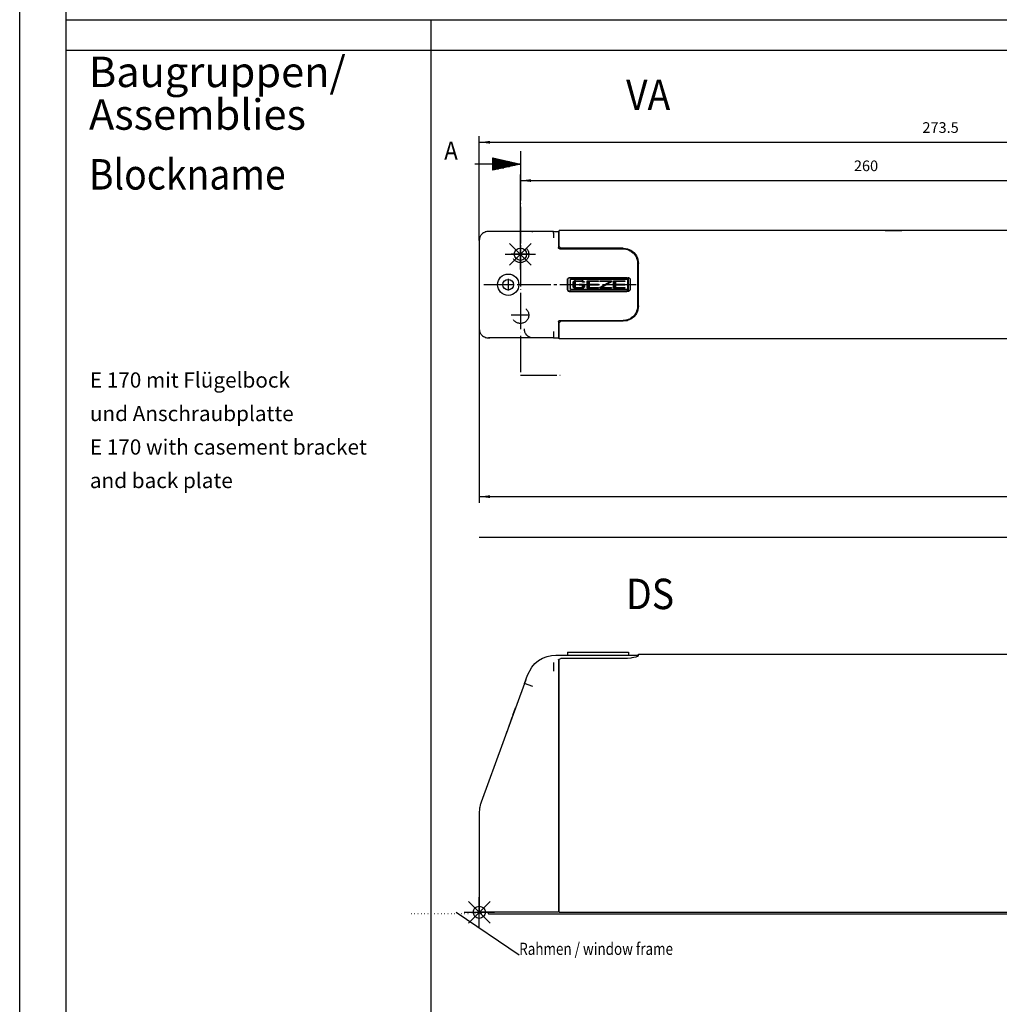
# Model space of a CAD drawing. Units: inches. Extents: x 3346 to 4915, y 4112 to 7060.
# Drawn here: x 3346 to 3668, y 6125 to 6449 of the extents above; entities that cross this region are included whole.
import ezdxf

# ---------------------------------------------------------------- set-up
doc = ezdxf.new("R2010")
doc.units = ezdxf.units.IN
for name, pattern in [('DASH_CENTER', [14, 11, -1, 1, -1]), ('DASHED', [15, 7, -8]), ('DOT_CENTER', [14, 12, -1, 0, -1]), ('DOTTED', [1, 0, -1])]:
    doc.linetypes.add(name, pattern=pattern)
doc.layers.add('1', color=7, linetype='Continuous')
doc.layers.add('70', color=7, linetype='Continuous')
doc.layers.add('BLAU', color=7, linetype='Continuous', true_color=0x0080ff)
doc.styles.add('CONVERTER_11', font='txt.shx', dxfattribs={"width": 0.9})
doc.styles.add('CONVERTER_13', font='txt.shx', dxfattribs={"width": 0.81})
doc.dimstyles.new('ME10_DIM_17', dxfattribs={"dimtxt": 3.5, "dimasz": 3.5, "dimexe": 2, "dimexo": 0, "dimgap": 2, "dimtad": 1, "dimdec": 1, "dimdsep": 46, "dimtxsty": 'CONVERTER_11', "dimsah": 1, "dimcen": 0.09, "dimclrd": 3, "dimclre": 3, "dimclrt": 4, "dimadec": 0, "dimazin": 0, "dimtfac": 1, "dimtdec": 4, "dimtix": 1, "dimtmove": 0, "dimatfit": 3, "dimfxl": 1, "dimtolj": 1, "dimtzin": 0, "dimarcsym": 0})
doc.dimstyles.new('ME10_DIM_19', dxfattribs={"dimtxt": 3.5, "dimasz": 3.5, "dimexe": 2, "dimexo": 0, "dimgap": 2, "dimtad": 1, "dimdsep": 46, "dimtxsty": 'CONVERTER_11', "dimsah": 1, "dimcen": 0.09, "dimclrd": 3, "dimclre": 3, "dimclrt": 4, "dimadec": 0, "dimazin": 0, "dimtfac": 1, "dimtdec": 4, "dimtix": 1, "dimtmove": 0, "dimatfit": 3, "dimfxl": 1, "dimtolj": 1, "dimtzin": 0, "dimarcsym": 0})
doc.dimstyles.new('ME10_DIM_20', dxfattribs={"dimtxt": 3.5, "dimasz": 3.5, "dimexe": 2, "dimexo": 0, "dimgap": 2, "dimtad": 1, "dimdsep": 46, "dimtxsty": 'CONVERTER_11', "dimsah": 1, "dimcen": 0.09, "dimclrd": 3, "dimclre": 3, "dimclrt": 4, "dimadec": 0, "dimazin": 0, "dimtfac": 1, "dimtdec": 4, "dimtix": 1, "dimtmove": 0, "dimatfit": 3, "dimfxl": 1, "dimtolj": 1, "dimtzin": 0, "dimarcsym": 0})
doc.dimstyles.new('ME10_DIM_24', dxfattribs={"dimtxt": 3.5, "dimasz": 3.5, "dimexe": 2, "dimexo": 0, "dimgap": 2, "dimtad": 1, "dimdsep": 46, "dimtxsty": 'CONVERTER_11', "dimsah": 1, "dimcen": 0.09, "dimclrd": 3, "dimclre": 3, "dimclrt": 4, "dimadec": 0, "dimazin": 0, "dimtfac": 1, "dimtdec": 4, "dimtix": 1, "dimtmove": 0, "dimatfit": 3, "dimfxl": 1, "dimtolj": 1, "dimtzin": 0, "dimarcsym": 0})

# ---------------------------------------------------------------- blocks, each defined once
blk = doc.blocks.new('*D97')
at = {"layer": '1', "color": 3, "linetype": 'Continuous'}
for p, q in [((3496.72, 6376.06), (3496.72, 6410.35)), ((3770.22, 6334.22), (3770.22, 6410.35)), ((3496.72, 6408.35), (3770.22, 6408.35))]:
    blk.add_line(p, q, dxfattribs=at)
at = {"layer": '1', "color": 3}
for points in [[(3500.22, 6408.81), (3500.22, 6407.89), (3496.72, 6408.35)], [(3766.72, 6407.89), (3766.72, 6408.81), (3770.22, 6408.35)]]:
    blk.add_solid(points, dxfattribs=at)
at = {"layer": '1', "color": 4, "insert": (3642.26, 6410.35), "char_height": 3.5, "attachment_point": 7, "rotation": 0.0001, "line_spacing_factor": 0.60024, "style": 'CONVERTER_11'}
blk.add_mtext('273.5', dxfattribs=at)
blk = doc.blocks.new('*D99')
at = {"layer": '1', "color": 3, "linetype": 'Continuous'}
for p, q in [((3496.72, 6376.06), (3496.72, 6289.92)), ((4396.72, 6347.06), (4396.72, 6289.92)), ((3496.72, 6291.92), (4396.72, 6291.92))]:
    blk.add_line(p, q, dxfattribs=at)
at = {"layer": '1', "color": 3}
for points in [[(3500.22, 6292.38), (3500.22, 6291.46), (3496.72, 6291.92)], [(4393.22, 6291.46), (4393.22, 6292.38), (4396.72, 6291.92)]]:
    blk.add_solid(points, dxfattribs=at)
at = {"layer": '1', "color": 4, "insert": (3886.08, 6293.92), "char_height": 3.5, "attachment_point": 7, "rotation": 0.0001, "line_spacing_factor": 0.60024, "style": 'CONVERTER_11'}
blk.add_mtext('900', dxfattribs=at)
blk = doc.blocks.new('*D100')
at = {"layer": '1', "color": 3, "linetype": 'Continuous'}
for p, q in [((3510.22, 6374.59), (3510.22, 6397.77)), ((3510.22, 6395.77), (3770.22, 6395.77)), ((3770.22, 6389.22), (3770.22, 6397.77))]:
    blk.add_line(p, q, dxfattribs=at)
at = {"layer": '1', "color": 3}
for points in [[(3513.72, 6396.23), (3513.72, 6395.31), (3510.22, 6395.77)], [(3766.72, 6395.31), (3766.72, 6396.23), (3770.22, 6395.77)]]:
    blk.add_solid(points, dxfattribs=at)
at = {"layer": '1', "color": 4, "insert": (3619.76, 6397.77), "char_height": 3.5, "attachment_point": 7, "rotation": 0.0001, "line_spacing_factor": 0.60024, "style": 'CONVERTER_11'}
blk.add_mtext('260', dxfattribs=at)
blk = doc.blocks.new('*D104')
at = {"layer": '1', "color": 3, "linetype": 'Continuous'}
for p, q in [((3758.77, 6164.66), (3772.22, 6164.66)), ((3770.22, 6154.86), (3770.22, 6164.66)), ((3499.72, 6154.86), (3772.22, 6154.86)), ((3770.22, 6140.36), (3770.22, 6154.86))]:
    blk.add_line(p, q, dxfattribs=at)
at = {"layer": '1', "color": 3}
for points in [[(3770.68, 6161.16), (3769.76, 6161.16), (3770.22, 6164.66)], [(3769.76, 6158.36), (3770.68, 6158.36), (3770.22, 6154.86)]]:
    blk.add_solid(points, dxfattribs=at)
at = {"layer": '1', "color": 4, "insert": (3768.22, 6140.36), "char_height": 3.5, "attachment_point": 7, "rotation": 90, "line_spacing_factor": 0.60024, "style": 'CONVERTER_11'}
blk.add_mtext('0-25', dxfattribs=at)
blk = doc.blocks.new('a0kl', base_point=(4833.56, 4012.48))
at = {"color": 2, "linetype": 'Continuous'}
blk.add_line((3345.79, 4112.32), (3345.79, 7060.06), dxfattribs=at)
blk = doc.blocks.new('rahmen', base_point=(4662.56, 4061.08))
at = {"layer": '1'}
blk.add_blockref('a0kl', (4833.56, 4012.48), dxfattribs=at)
blk = doc.blocks.new('Rahmen_Inneneinteilung', base_point=(3768.55, 3615.42))
at = {"layer": '1', "color": 7, "linetype": 'Continuous'}
for p, q in [((3480.93, 5816.63), (3480.93, 6448.63)), ((3480.93, 5806.63), (3480.93, 6438.63)), ((3489.16, 6155.36), (3509.84, 6141.36))]:
    blk.add_line(p, q, dxfattribs=at)
at = {"layer": '70', "color": 7, "linetype": 'Continuous'}
for p, q in [((3360.93, 7044.66), (3360.93, 5848.63)), ((3360.93, 6448.63), (3480.93, 6448.63)), ((3480.93, 6448.63), (4896.23, 6448.63)), ((3360.93, 6438.63), (3480.93, 6438.63)), ((3480.93, 6438.63), (4074.72, 6438.63)), ((3496.72, 6278.63), (4458.42, 6278.63))]:
    blk.add_line(p, q, dxfattribs=at)
at = {"layer": '1', "color": 7, "style": 'CONVERTER_13', "width": 0.81}
blk.add_text('Rahmen / window frame', height=4, dxfattribs=at).set_placement((3509.84, 6141.36))
at = {"layer": '70', "color": 7, "style": 'CONVERTER_11', "width": 0.9}
for s, p in [('VA', (3544.93, 6418.97)), ('Blockname', (3368.54, 6392.82)), ('DS', (3544.93, 6254.97))]:
    blk.add_text(s, height=10, dxfattribs=at).set_placement(p)
at = {"layer": '70', "color": 7, "attachment_point": 7}
for s, insert, char_height, line_spacing_factor, style in [('Baugruppen/\\PAssemblies', (3368.54, 6409.35), 10, 0.840336, 'CONVERTER_11'), ('E 170 mit Flügelbock\\Pund Anschraubplatte\\PE 170 with casement bracket\\Pand back plate ', (3368.83, 6293.17), 5, 1.320528, 'CONVERTER_13')]:
    blk.add_mtext(s, dxfattribs=dict(at, insert=insert, char_height=char_height, line_spacing_factor=line_spacing_factor, style=style))
blk = doc.blocks.new('Rahme0', base_point=(3345.79, 4112.32))
for name, p in [('rahmen', (4662.56, 4061.08)), ('Rahmen_Inneneinteilung', (3768.55, 3615.42))]:
    blk.add_blockref(name, p)
blk = doc.blocks.new('EINFUEGEPUNKT__17', base_point=(4009.75, 5159.04))
at = {"layer": 'BLAU', "color": 150, "linetype": 'Continuous', "true_color": 0x0080ff}
for p, q in [((3496.72, 6150.36), (3496.72, 6160.36)), ((3500.26, 6151.83), (3493.19, 6158.9)), ((3493.19, 6151.83), (3500.26, 6158.9)), ((3491.72, 6155.36), (3501.72, 6155.36))]:
    blk.add_line(p, q, dxfattribs=at)
blk.add_circle((3496.72, 6155.36), 2, dxfattribs=at)
blk = doc.blocks.new('EINFUEGEPUNKT__20', base_point=(3831.75, 5128.04))
at = {"layer": 'BLAU', "color": 150, "linetype": 'Continuous', "true_color": 0x0080ff}
for p, q in [((3510.22, 6366.56), (3510.22, 6376.56)), ((3513.76, 6368.03), (3506.69, 6375.1)), ((3506.69, 6368.03), (3513.76, 6375.1)), ((3505.22, 6371.56), (3515.22, 6371.56))]:
    blk.add_line(p, q, dxfattribs=at)
blk.add_circle((3510.22, 6371.56), 2, dxfattribs=at)
blk = doc.blocks.new('Ordner__42', base_point=(3695.71, 4596.76))
at = {"layer": '1'}
for name, p in [('EINFUEGEPUNKT__20', (3831.75, 5128.04)), ('EINFUEGEPUNKT__17', (4009.75, 5159.04))]:
    blk.add_blockref(name, p, dxfattribs=at)
blk = doc.blocks.new('Ordner__43', base_point=(7215.94, 3778.77))
at = {"layer": '1'}
blk.add_blockref('Ordner__42', (3695.71, 4596.76), dxfattribs=at)
blk = doc.blocks.new('Scherenantrieb_E_170_VA', base_point=(3780.754, 5710.961))
at = {"layer": '1', "linetype": 'Continuous'}
h = blk.add_hatch(dxfattribs=at)
h.set_pattern_fill('_USER', color=1, scale=0.4, angle=180, pattern_type=0)
h.set_pattern_definition([(180, (0, 0), (-5e-17, -0.4), [])])
h.paths.add_polyline_path([(3501.221, 6399.205), (3501.221, 6403.205), (3510.221, 6401.205)])
h = blk.add_hatch(color=3, dxfattribs=at)
h.paths.add_polyline_path([(3526.138, 6363.747), (3526.057, 6363.711), (3525.98, 6363.668), (3525.906, 6363.618), (3525.837, 6363.561), (3525.772, 6363.498), (3525.741, 6363.464), (3525.721, 6363.409), (3525.721, 6359.843), (3525.781, 6359.775), (3525.846, 6359.713), (3525.916, 6359.657), (3525.99, 6359.608), (3526.068, 6359.566), (3526.149, 6359.531), (3526.233, 6359.504), (3526.319, 6359.485), (3526.406, 6359.474), (3526.481, 6359.471), (3545.559, 6359.471), (3545.646, 6359.475), (3545.733, 6359.487), (3545.818, 6359.507), (3545.902, 6359.535), (3545.983, 6359.571), (3546.06, 6359.614), (3546.134, 6359.664), (3546.203, 6359.721), (3546.268, 6359.784), (3546.319, 6359.843), (3546.319, 6363.44), (3546.259, 6363.508), (3546.194, 6363.57), (3546.124, 6363.625), (3546.05, 6363.675), (3545.972, 6363.717), (3545.891, 6363.751), (3545.807, 6363.778), (3545.721, 6363.797), (3545.634, 6363.808), (3545.559, 6363.811), (3526.481, 6363.811), (3526.394, 6363.807), (3526.307, 6363.795), (3526.221, 6363.775)])
h.paths.add_polyline_path([(3526.809, 6363.35), (3545.231, 6363.35), (3545.245, 6363.349), (3545.26, 6363.347), (3545.274, 6363.344), (3545.287, 6363.339), (3545.301, 6363.334), (3545.313, 6363.326), (3545.326, 6363.318), (3545.337, 6363.309), (3545.348, 6363.299), (3545.357, 6363.287), (3545.366, 6363.275), (3545.374, 6363.262), (3545.381, 6363.248), (3545.386, 6363.234), (3545.39, 6363.22), (3545.394, 6363.205), (3545.395, 6363.189), (3545.396, 6363.174), (3545.396, 6360.108), (3545.396, 6360.093), (3545.394, 6360.077), (3545.391, 6360.062), (3545.386, 6360.048), (3545.381, 6360.034), (3545.374, 6360.02), (3545.366, 6360.007), (3545.357, 6359.995), (3545.348, 6359.984), (3545.337, 6359.973), (3545.326, 6359.964), (3545.314, 6359.956), (3545.301, 6359.949), (3545.287, 6359.943), (3545.274, 6359.938), (3545.26, 6359.935), (3545.245, 6359.933), (3545.231, 6359.932), (3526.809, 6359.932), (3526.795, 6359.933), (3526.78, 6359.935), (3526.766, 6359.938), (3526.753, 6359.943), (3526.739, 6359.949), (3526.726, 6359.956), (3526.714, 6359.964), (3526.703, 6359.973), (3526.692, 6359.984), (3526.683, 6359.995), (3526.674, 6360.007), (3526.666, 6360.02), (3526.659, 6360.034), (3526.654, 6360.048), (3526.65, 6360.063), (3526.646, 6360.077), (3526.645, 6360.093), (3526.644, 6360.108), (3526.644, 6363.174), (3526.644, 6363.189), (3526.646, 6363.205), (3526.649, 6363.22), (3526.654, 6363.234), (3526.659, 6363.248), (3526.666, 6363.262), (3526.674, 6363.275), (3526.682, 6363.287), (3526.692, 6363.299), (3526.703, 6363.309), (3526.714, 6363.318), (3526.726, 6363.327), (3526.739, 6363.334), (3526.753, 6363.339), (3526.766, 6363.344), (3526.78, 6363.347), (3526.795, 6363.349)], flags=16)
for points in [[(3527.919, 6362.755), (3527.835, 6362.71), (3527.755, 6362.656), (3527.681, 6362.596), (3527.611, 6362.529), (3527.556, 6362.467), (3527.556, 6360.761), (3527.62, 6360.689), (3527.691, 6360.623), (3527.766, 6360.564), (3527.846, 6360.511), (3527.93, 6360.467), (3528.018, 6360.43), (3528.108, 6360.401), (3528.2, 6360.381), (3528.294, 6360.369), (3528.375, 6360.366), (3530.418, 6360.366), (3530.512, 6360.371), (3530.605, 6360.383), (3530.697, 6360.405), (3530.787, 6360.435), (3530.9, 6360.479), (3530.984, 6360.525), (3531.064, 6360.578), (3531.112, 6360.632), (3531.182, 6360.699), (3531.237, 6360.761), (3531.237, 6361.695), (3529.574, 6361.695), (3529.574, 6361.395), (3530.596, 6361.395), (3530.596, 6360.666), (3528.197, 6360.666), (3528.197, 6362.562), (3530.596, 6362.562), (3530.596, 6362.388), (3531.237, 6362.388), (3531.237, 6362.467), (3531.172, 6362.539), (3531.102, 6362.605), (3531.022, 6362.657), (3530.862, 6362.761), (3530.775, 6362.798), (3530.685, 6362.827), (3530.592, 6362.847), (3530.499, 6362.859), (3530.418, 6362.862), (3528.375, 6362.862), (3528.281, 6362.857), (3528.188, 6362.844), (3528.095, 6362.823), (3528.006, 6362.793)], [(3535.83, 6362.562), (3532.79, 6362.562), (3532.79, 6361.695), (3535.83, 6361.695), (3535.83, 6361.395), (3532.79, 6361.395), (3532.79, 6360.666), (3535.83, 6360.666), (3535.83, 6360.366), (3532.149, 6360.366), (3532.149, 6362.862), (3535.83, 6362.862)], [(3536.476, 6362.562), (3536.476, 6362.862), (3540.157, 6362.862), (3540.157, 6362.481), (3536.946, 6360.666), (3540.157, 6360.666), (3540.157, 6360.366), (3536.476, 6360.366), (3536.476, 6360.747), (3539.687, 6362.562)], [(3544.484, 6362.562), (3541.444, 6362.562), (3541.444, 6361.695), (3544.484, 6361.695), (3544.484, 6361.395), (3541.444, 6361.395), (3541.444, 6360.666), (3544.484, 6360.666), (3544.484, 6360.366), (3540.803, 6360.366), (3540.803, 6362.862), (3544.484, 6362.862)]]:
    blk.add_hatch(color=3, dxfattribs=at).paths.add_polyline_path(points)
at = {"color": 7, "linetype": 'Continuous'}
for p, q in [((3496.752, 6376.497), (3496.721, 6376.062)), ((3496.771, 6376.608), (3496.752, 6376.497)), ((3496.853, 6376.943), (3496.771, 6376.608)), ((3496.898, 6377.077), (3496.853, 6376.943)), ((3496.931, 6377.166), (3496.898, 6377.077)), ((3497.039, 6377.407), (3496.931, 6377.166)), ((3497.145, 6377.599), (3497.039, 6377.407)), ((3497.21, 6377.703), (3497.145, 6377.599)), ((3497.392, 6377.952), (3497.21, 6377.703)), ((3497.599, 6378.183), (3497.392, 6377.952)), ((3497.83, 6378.39), (3497.599, 6378.183)), ((3498.079, 6378.572), (3497.83, 6378.39)), ((3498.183, 6378.637), (3498.079, 6378.572)), ((3498.375, 6378.743), (3498.183, 6378.637)), ((3498.616, 6378.851), (3498.375, 6378.743)), ((3498.705, 6378.884), (3498.616, 6378.851)), ((3498.839, 6378.929), (3498.705, 6378.884)), ((3499.174, 6379.011), (3498.839, 6378.929)), ((3499.285, 6379.03), (3499.174, 6379.011)), ((3499.72, 6379.061), (3499.285, 6379.03)), ((3500.142, 6379.061), (3499.72, 6379.061)), ((3500.142, 6379.061), (3499.734, 6379.03)), ((3514.352, 6379.061), (3500.142, 6379.061)), ((3513.944, 6379.03), (3514.352, 6379.061)), ((3521.111, 6379.061), (3514.352, 6379.061)), ((3521.121, 6379.034), (3521.111, 6379.061)), ((3521.111, 6379.061), (3522.721, 6379.061)), ((3521.126, 6379.001), (3521.121, 6379.034)), ((3521.128, 6378.986), (3521.126, 6379.001)), ((3521.131, 6378.954), (3521.128, 6378.986)), ((3521.136, 6378.895), (3521.131, 6378.954)), ((3521.142, 6378.806), (3521.136, 6378.895)), ((3521.145, 6378.76), (3521.142, 6378.806)), ((3521.155, 6378.582), (3521.145, 6378.76)), ((3521.169, 6378.252), (3521.155, 6378.582)), ((3521.211, 6376.987), (3521.169, 6378.252)), ((3522.721, 6379.061), (3522.721, 6376.987)), ((3522.983, 6377.861), (3522.721, 6377.861)), ((3522.721, 6377.611), (3522.983, 6377.611)), ((3522.721, 6376.987), (3522.721, 6373.811)), ((4370.483, 6379.361), (3522.983, 6379.361)), ((3522.983, 6377.306), (3522.983, 6379.361)), ((3522.983, 6374.061), (3522.983, 6377.306)), ((3496.721, 6376.062), (3496.721, 6347.06)), ((3522.723, 6373.77), (3522.721, 6373.811)), ((3522.742, 6373.669), (3522.723, 6373.77)), ((3522.763, 6373.611), (3522.742, 6373.669)), ((3522.803, 6373.537), (3522.763, 6373.611)), ((3522.853, 6373.473), (3522.803, 6373.537)), ((3522.864, 6373.461), (3522.853, 6373.473)), ((3522.94, 6373.398), (3522.864, 6373.461)), ((3522.983, 6373.371), (3522.94, 6373.398)), ((3523.483, 6373.561), (3522.983, 6374.061)), ((3523.073, 6373.333), (3522.983, 6373.371)), ((3523.139, 6373.318), (3523.073, 6373.333)), ((3523.221, 6373.311), (3523.139, 6373.318)), ((3523.221, 6373.311), (3543.971, 6373.311)), ((3543.983, 6373.561), (3523.483, 6373.561)), ((3524.721, 6373.561), (3524.721, 6373.311)), ((3528.721, 6373.561), (3528.721, 6373.311)), ((3532.906, 6373.311), (3532.999, 6373.387)), ((3532.999, 6373.387), (3533.324, 6373.561)), ((3537.117, 6373.561), (3537.443, 6373.387)), ((3537.443, 6373.387), (3537.536, 6373.311)), ((3543.021, 6373.311), (3543.021, 6373.561)), ((3543.971, 6373.311), (3544.844, 6373.23)), ((3543.983, 6373.561), (3545.278, 6373.391)), ((3544.877, 6373.443), (3544.752, 6373.239)), ((3544.844, 6373.23), (3545.362, 6373.103)), ((3544.978, 6373.43), (3544.978, 6373.42)), ((3544.978, 6373.42), (3544.978, 6373.288)), ((3544.978, 6373.288), (3544.978, 6373.197)), ((3545.278, 6373.391), (3545.445, 6373.343)), ((3545.362, 6373.103), (3545.686, 6372.991)), ((3545.445, 6373.343), (3546.484, 6372.891)), ((3545.686, 6372.991), (3546.253, 6372.727)), ((3546.253, 6372.727), (3546.471, 6372.6)), ((3546.471, 6372.6), (3546.626, 6372.5)), ((3546.484, 6372.891), (3546.776, 6372.708)), ((3546.521, 6372.868), (3546.521, 6372.658)), ((3546.521, 6372.658), (3546.521, 6372.568)), ((3546.626, 6372.5), (3547.172, 6372.071)), ((3546.776, 6372.708), (3547.519, 6372.097)), ((3547.021, 6372.507), (3547.021, 6372.294)), ((3547.021, 6372.189), (3547.021, 6372.507)), ((3547.021, 6372.294), (3547.021, 6372.189)), ((3547.172, 6372.071), (3547.343, 6371.907)), ((3547.343, 6371.907), (3547.761, 6371.424)), ((3547.519, 6372.097), (3547.53, 6372.086)), ((3547.53, 6372.086), (3548.149, 6371.327)), ((3547.958, 6371.561), (3547.642, 6371.561)), ((3547.761, 6371.424), (3547.93, 6371.185)), ((3547.93, 6371.185), (3548.224, 6370.677)), ((3548.149, 6371.327), (3548.313, 6371.062)), ((3548.224, 6370.677), (3548.519, 6369.93)), ((3548.313, 6371.062), (3548.687, 6370.257)), ((3548.519, 6369.93), (3548.539, 6369.861)), ((3548.539, 6369.861), (3548.701, 6369)), ((3548.687, 6370.257), (3548.77, 6370.005)), ((3548.77, 6370.005), (3548.813, 6369.855)), ((3548.813, 6369.855), (3548.983, 6368.561)), ((3548.596, 6369.561), (3548.852, 6369.561)), ((3548.701, 6369), (3548.721, 6368.561)), ((3548.721, 6368.561), (3548.721, 6354.561)), ((3548.983, 6354.561), (3548.983, 6368.561)), ((3525.721, 6363.409), (3525.741, 6363.464)), ((3525.721, 6359.843), (3525.721, 6363.409)), ((3525.721, 6363.311), (3525.721, 6359.811)), ((3525.772, 6363.498), (3525.741, 6363.464)), ((3525.837, 6363.561), (3525.772, 6363.498)), ((3525.906, 6363.618), (3525.837, 6363.561)), ((3525.98, 6363.668), (3525.906, 6363.618)), ((3526.057, 6363.711), (3525.98, 6363.668)), ((3526.138, 6363.747), (3526.057, 6363.711)), ((3526.221, 6363.775), (3526.138, 6363.747)), ((3545.221, 6363.811), (3526.221, 6363.811)), ((3526.307, 6363.795), (3526.221, 6363.775)), ((3526.394, 6363.807), (3526.307, 6363.795)), ((3526.481, 6363.811), (3526.394, 6363.807)), ((3526.481, 6363.811), (3545.559, 6363.811)), ((3526.659, 6363.248), (3526.654, 6363.234)), ((3526.666, 6363.262), (3526.659, 6363.248)), ((3526.674, 6363.275), (3526.666, 6363.262)), ((3526.682, 6363.287), (3526.674, 6363.275)), ((3526.692, 6363.299), (3526.682, 6363.287)), ((3526.703, 6363.309), (3526.692, 6363.299)), ((3526.714, 6363.318), (3526.703, 6363.309)), ((3526.726, 6363.327), (3526.714, 6363.318)), ((3526.739, 6363.334), (3526.726, 6363.327)), ((3526.753, 6363.339), (3526.739, 6363.334)), ((3526.766, 6363.344), (3526.753, 6363.339)), ((3526.78, 6363.347), (3526.766, 6363.344)), ((3526.795, 6363.349), (3526.78, 6363.347)), ((3526.809, 6363.35), (3526.795, 6363.349)), ((3526.809, 6363.35), (3545.231, 6363.35)), ((3545.245, 6363.349), (3545.231, 6363.35)), ((3545.26, 6363.347), (3545.245, 6363.349)), ((3545.274, 6363.344), (3545.26, 6363.347)), ((3545.287, 6363.339), (3545.274, 6363.344)), ((3545.301, 6363.334), (3545.287, 6363.339)), ((3545.313, 6363.326), (3545.301, 6363.334)), ((3545.326, 6363.318), (3545.313, 6363.326)), ((3545.337, 6363.309), (3545.326, 6363.318)), ((3545.348, 6363.299), (3545.337, 6363.309)), ((3545.357, 6363.287), (3545.348, 6363.299)), ((3545.366, 6363.275), (3545.357, 6363.287)), ((3545.374, 6363.262), (3545.366, 6363.275)), ((3545.381, 6363.248), (3545.374, 6363.262)), ((3545.386, 6363.234), (3545.381, 6363.248)), ((3545.634, 6363.808), (3545.559, 6363.811)), ((3545.721, 6363.797), (3545.634, 6363.808)), ((3545.807, 6363.778), (3545.721, 6363.797)), ((3545.721, 6359.811), (3545.721, 6363.311)), ((3545.891, 6363.751), (3545.807, 6363.778)), ((3545.972, 6363.717), (3545.891, 6363.751)), ((3546.05, 6363.675), (3545.972, 6363.717)), ((3546.124, 6363.625), (3546.05, 6363.675)), ((3546.194, 6363.57), (3546.124, 6363.625)), ((3546.259, 6363.508), (3546.194, 6363.57)), ((3546.319, 6363.44), (3546.259, 6363.508)), ((3546.319, 6363.44), (3546.319, 6359.843)), ((3526.646, 6363.205), (3526.644, 6363.189)), ((3526.644, 6363.189), (3526.644, 6363.174)), ((3526.644, 6360.108), (3526.644, 6363.174)), ((3526.644, 6360.108), (3526.645, 6360.093)), ((3526.645, 6360.093), (3526.646, 6360.077)), ((3526.649, 6363.22), (3526.646, 6363.205)), ((3526.646, 6360.077), (3526.65, 6360.063)), ((3526.654, 6363.234), (3526.649, 6363.22)), ((3526.65, 6360.063), (3526.654, 6360.048)), ((3526.654, 6360.048), (3526.659, 6360.034)), ((3526.659, 6360.034), (3526.666, 6360.02)), ((3526.666, 6360.02), (3526.674, 6360.007)), ((3527.611, 6362.529), (3527.556, 6362.467)), ((3527.556, 6360.761), (3527.556, 6362.467)), ((3527.556, 6360.761), (3527.62, 6360.689)), ((3527.681, 6362.596), (3527.611, 6362.529)), ((3527.62, 6360.689), (3527.691, 6360.623)), ((3527.755, 6362.656), (3527.681, 6362.596)), ((3527.691, 6360.623), (3527.766, 6360.564)), ((3527.835, 6362.71), (3527.755, 6362.656)), ((3527.766, 6360.564), (3527.846, 6360.511)), ((3527.919, 6362.755), (3527.835, 6362.71)), ((3527.846, 6360.511), (3527.93, 6360.467)), ((3528.006, 6362.793), (3527.919, 6362.755)), ((3527.93, 6360.467), (3528.018, 6360.43)), ((3528.095, 6362.823), (3528.006, 6362.793)), ((3528.018, 6360.43), (3528.108, 6360.401)), ((3528.188, 6362.844), (3528.095, 6362.823)), ((3528.108, 6360.401), (3528.2, 6360.381)), ((3528.281, 6362.857), (3528.188, 6362.844)), ((3530.596, 6362.562), (3528.197, 6362.562)), ((3528.197, 6362.562), (3528.197, 6360.666)), ((3528.197, 6360.666), (3530.596, 6360.666)), ((3528.2, 6360.381), (3528.294, 6360.369)), ((3528.375, 6362.862), (3528.281, 6362.857)), ((3528.294, 6360.369), (3528.375, 6360.366)), ((3528.375, 6362.862), (3530.418, 6362.862)), ((3530.418, 6360.366), (3528.375, 6360.366)), ((3529.574, 6361.395), (3529.574, 6361.695)), ((3529.574, 6361.695), (3531.237, 6361.695)), ((3530.596, 6361.395), (3529.574, 6361.395)), ((3530.499, 6362.859), (3530.418, 6362.862)), ((3530.418, 6360.366), (3530.512, 6360.371)), ((3530.592, 6362.847), (3530.499, 6362.859)), ((3530.512, 6360.371), (3530.605, 6360.383)), ((3530.685, 6362.827), (3530.592, 6362.847)), ((3530.596, 6362.388), (3530.596, 6362.562)), ((3531.237, 6362.388), (3530.596, 6362.388)), ((3530.596, 6360.666), (3530.596, 6361.395)), ((3530.605, 6360.383), (3530.697, 6360.405)), ((3530.775, 6362.798), (3530.685, 6362.827)), ((3530.697, 6360.405), (3530.787, 6360.435)), ((3530.862, 6362.761), (3530.775, 6362.798)), ((3530.787, 6360.435), (3530.9, 6360.479)), ((3531.022, 6362.657), (3530.862, 6362.761)), ((3530.9, 6360.479), (3530.984, 6360.525)), ((3530.984, 6360.525), (3531.064, 6360.578)), ((3531.102, 6362.605), (3531.022, 6362.657)), ((3531.064, 6360.578), (3531.112, 6360.632)), ((3531.172, 6362.539), (3531.102, 6362.605)), ((3531.112, 6360.632), (3531.182, 6360.699)), ((3531.237, 6362.467), (3531.172, 6362.539)), ((3531.182, 6360.699), (3531.237, 6360.761)), ((3531.237, 6362.467), (3531.237, 6362.388)), ((3531.237, 6361.695), (3531.237, 6360.761)), ((3532.149, 6362.862), (3535.83, 6362.862)), ((3532.149, 6360.366), (3532.149, 6362.862)), ((3535.83, 6360.366), (3532.149, 6360.366)), ((3535.83, 6362.562), (3532.79, 6362.562)), ((3532.79, 6362.562), (3532.79, 6361.695)), ((3532.79, 6361.695), (3535.83, 6361.695)), ((3535.83, 6361.395), (3532.79, 6361.395)), ((3532.79, 6361.395), (3532.79, 6360.666)), ((3532.79, 6360.666), (3535.83, 6360.666)), ((3535.83, 6362.862), (3535.83, 6362.562)), ((3535.83, 6361.695), (3535.83, 6361.395)), ((3535.83, 6360.666), (3535.83, 6360.366)), ((3536.476, 6362.862), (3540.157, 6362.862)), ((3536.476, 6362.562), (3536.476, 6362.862)), ((3536.476, 6360.747), (3539.687, 6362.562)), ((3539.687, 6362.562), (3536.476, 6362.562)), ((3536.476, 6360.366), (3536.476, 6360.747)), ((3540.157, 6360.366), (3536.476, 6360.366)), ((3540.157, 6362.481), (3536.946, 6360.666)), ((3536.946, 6360.666), (3540.157, 6360.666)), ((3540.157, 6362.862), (3540.157, 6362.481)), ((3540.157, 6360.666), (3540.157, 6360.366)), ((3540.803, 6362.862), (3544.484, 6362.862)), ((3540.803, 6360.366), (3540.803, 6362.862)), ((3544.484, 6360.366), (3540.803, 6360.366)), ((3544.484, 6362.562), (3541.444, 6362.562)), ((3541.444, 6362.562), (3541.444, 6361.695)), ((3541.444, 6361.695), (3544.484, 6361.695)), ((3544.484, 6361.395), (3541.444, 6361.395)), ((3541.444, 6361.395), (3541.444, 6360.666)), ((3541.444, 6360.666), (3544.484, 6360.666)), ((3544.484, 6362.862), (3544.484, 6362.562)), ((3544.484, 6361.695), (3544.484, 6361.395)), ((3544.484, 6360.666), (3544.484, 6360.366)), ((3545.366, 6360.007), (3545.374, 6360.02)), ((3545.374, 6360.02), (3545.381, 6360.034)), ((3545.381, 6360.034), (3545.386, 6360.048)), ((3545.39, 6363.22), (3545.386, 6363.234)), ((3545.386, 6360.048), (3545.391, 6360.062)), ((3545.394, 6363.205), (3545.39, 6363.22)), ((3545.391, 6360.062), (3545.394, 6360.077)), ((3545.395, 6363.189), (3545.394, 6363.205)), ((3545.394, 6360.077), (3545.396, 6360.093)), ((3545.396, 6363.174), (3545.395, 6363.189)), ((3545.396, 6363.174), (3545.396, 6360.108)), ((3545.396, 6360.093), (3545.396, 6360.108)), ((3525.721, 6359.843), (3525.781, 6359.775)), ((3525.781, 6359.775), (3525.846, 6359.713)), ((3525.846, 6359.713), (3525.916, 6359.657)), ((3525.916, 6359.657), (3525.99, 6359.608)), ((3525.99, 6359.608), (3526.068, 6359.566)), ((3526.068, 6359.566), (3526.149, 6359.531)), ((3526.149, 6359.531), (3526.233, 6359.504)), ((3526.221, 6359.311), (3545.221, 6359.311)), ((3526.233, 6359.504), (3526.319, 6359.485)), ((3526.319, 6359.485), (3526.406, 6359.474)), ((3526.406, 6359.474), (3526.481, 6359.471)), ((3545.559, 6359.471), (3526.481, 6359.471)), ((3526.674, 6360.007), (3526.683, 6359.995)), ((3526.683, 6359.995), (3526.692, 6359.984)), ((3526.692, 6359.984), (3526.703, 6359.973)), ((3526.703, 6359.973), (3526.714, 6359.964)), ((3526.714, 6359.964), (3526.726, 6359.956)), ((3526.726, 6359.956), (3526.739, 6359.949)), ((3526.739, 6359.949), (3526.753, 6359.943)), ((3526.753, 6359.943), (3526.766, 6359.938)), ((3526.766, 6359.938), (3526.78, 6359.935)), ((3526.78, 6359.935), (3526.795, 6359.933)), ((3526.795, 6359.933), (3526.809, 6359.932)), ((3545.231, 6359.932), (3526.809, 6359.932)), ((3545.231, 6359.932), (3545.245, 6359.933)), ((3545.245, 6359.933), (3545.26, 6359.935)), ((3545.26, 6359.935), (3545.274, 6359.938)), ((3545.274, 6359.938), (3545.287, 6359.943)), ((3545.287, 6359.943), (3545.301, 6359.949)), ((3545.301, 6359.949), (3545.314, 6359.956)), ((3545.314, 6359.956), (3545.326, 6359.964)), ((3545.326, 6359.964), (3545.337, 6359.973)), ((3545.337, 6359.973), (3545.348, 6359.984)), ((3545.348, 6359.984), (3545.357, 6359.995)), ((3545.357, 6359.995), (3545.366, 6360.007)), ((3545.559, 6359.471), (3545.646, 6359.475)), ((3545.646, 6359.475), (3545.733, 6359.487)), ((3545.733, 6359.487), (3545.818, 6359.507)), ((3545.818, 6359.507), (3545.902, 6359.535)), ((3545.902, 6359.535), (3545.983, 6359.571)), ((3545.983, 6359.571), (3546.06, 6359.614)), ((3546.06, 6359.614), (3546.134, 6359.664)), ((3546.134, 6359.664), (3546.203, 6359.721)), ((3546.203, 6359.721), (3546.268, 6359.784)), ((3546.268, 6359.784), (3546.319, 6359.843)), ((3548.701, 6354.123), (3548.539, 6353.261)), ((3548.721, 6354.561), (3548.701, 6354.123)), ((3548.983, 6354.561), (3548.721, 6354.561)), ((3548.983, 6354.561), (3548.813, 6353.267)), ((3546.254, 6350.396), (3545.688, 6350.133)), ((3546.471, 6350.523), (3546.254, 6350.396)), ((3546.624, 6350.621), (3546.471, 6350.523)), ((3546.776, 6350.414), (3546.483, 6350.231)), ((3547.171, 6351.051), (3546.624, 6350.621)), ((3547.519, 6351.026), (3546.776, 6350.414)), ((3547.021, 6350.615), (3547.021, 6350.933)), ((3547.343, 6351.216), (3547.171, 6351.051)), ((3547.761, 6351.698), (3547.343, 6351.216)), ((3547.533, 6351.04), (3547.519, 6351.026)), ((3548.149, 6351.796), (3547.533, 6351.04)), ((3547.928, 6351.934), (3547.761, 6351.698)), ((3548.224, 6352.446), (3547.928, 6351.934)), ((3548.314, 6352.062), (3548.149, 6351.796)), ((3548.519, 6353.191), (3548.224, 6352.446)), ((3548.269, 6352.561), (3548.546, 6352.561)), ((3548.688, 6352.868), (3548.314, 6352.062)), ((3548.539, 6353.261), (3548.519, 6353.191)), ((3548.771, 6353.119), (3548.688, 6352.868)), ((3548.813, 6353.267), (3548.771, 6353.119)), ((3522.721, 6349.311), (3522.723, 6349.352)), ((3522.721, 6349.311), (3522.721, 6346.136)), ((3522.723, 6349.352), (3522.742, 6349.454)), ((3522.742, 6349.454), (3522.763, 6349.512)), ((3522.763, 6349.512), (3522.803, 6349.586)), ((3522.803, 6349.586), (3522.853, 6349.65)), ((3522.853, 6349.65), (3522.864, 6349.662)), ((3522.864, 6349.662), (3522.94, 6349.725)), ((3522.94, 6349.725), (3522.983, 6349.751)), ((3522.983, 6349.751), (3523.074, 6349.789)), ((3522.983, 6349.061), (3523.483, 6349.561)), ((3522.983, 6345.816), (3522.983, 6349.061)), ((3523.074, 6349.789), (3523.139, 6349.804)), ((3523.139, 6349.804), (3523.221, 6349.811)), ((3523.221, 6349.811), (3543.971, 6349.811)), ((3543.983, 6349.561), (3523.483, 6349.561)), ((3524.721, 6349.811), (3524.721, 6349.561)), ((3528.721, 6349.811), (3528.721, 6349.561)), ((3539.721, 6349.626), (3539.738, 6349.743)), ((3539.721, 6349.611), (3539.721, 6349.626)), ((3539.721, 6349.611), (3539.721, 6349.561)), ((3539.738, 6349.743), (3539.757, 6349.799)), ((3539.757, 6349.799), (3539.763, 6349.811)), ((3544.842, 6349.892), (3543.971, 6349.811)), ((3545.277, 6349.731), (3543.983, 6349.561)), ((3545.361, 6350.019), (3544.842, 6349.892)), ((3545.447, 6349.78), (3545.277, 6349.731)), ((3545.688, 6350.133), (3545.361, 6350.019)), ((3546.483, 6350.231), (3545.447, 6349.78)), ((3546.208, 6350.111), (3545.627, 6350.111)), ((3496.721, 6347.06), (3496.752, 6346.626)), ((3496.752, 6346.626), (3496.771, 6346.514)), ((3496.771, 6346.514), (3496.853, 6346.179)), ((3496.853, 6346.179), (3496.898, 6346.045)), ((3496.898, 6346.045), (3496.931, 6345.956)), ((3496.931, 6345.956), (3497.039, 6345.715)), ((3497.039, 6345.715), (3497.145, 6345.523)), ((3497.145, 6345.523), (3497.21, 6345.419)), ((3497.21, 6345.419), (3497.392, 6345.17)), ((3497.392, 6345.17), (3497.599, 6344.94)), ((3497.599, 6344.94), (3497.83, 6344.732)), ((3497.83, 6344.732), (3498.079, 6344.55)), ((3498.079, 6344.55), (3498.183, 6344.485)), ((3498.183, 6344.485), (3498.375, 6344.38)), ((3498.375, 6344.38), (3498.616, 6344.272)), ((3498.616, 6344.272), (3498.705, 6344.238)), ((3498.705, 6344.238), (3498.839, 6344.194)), ((3498.839, 6344.194), (3499.174, 6344.111)), ((3499.174, 6344.111), (3499.285, 6344.093)), ((3499.285, 6344.093), (3499.72, 6344.061)), ((3500.142, 6344.061), (3499.72, 6344.061)), ((3499.734, 6344.093), (3500.142, 6344.061)), ((3514.352, 6344.061), (3500.142, 6344.061)), ((3511.564, 6346.625), (3511.534, 6347.06)), ((3511.581, 6346.514), (3511.564, 6346.625)), ((3511.658, 6346.179), (3511.581, 6346.514)), ((3511.732, 6345.956), (3511.658, 6346.179)), ((3511.932, 6345.523), (3511.732, 6345.956)), ((3511.993, 6345.419), (3511.932, 6345.523)), ((3512.359, 6344.94), (3511.993, 6345.419)), ((3512.81, 6344.55), (3512.359, 6344.94)), ((3512.908, 6344.485), (3512.81, 6344.55)), ((3513.315, 6344.272), (3512.908, 6344.485)), ((3513.398, 6344.238), (3513.315, 6344.272)), ((3513.524, 6344.194), (3513.398, 6344.238)), ((3513.839, 6344.111), (3513.524, 6344.194)), ((3513.944, 6344.093), (3513.839, 6344.111)), ((3514.352, 6344.061), (3513.944, 6344.093)), ((3521.111, 6344.061), (3514.352, 6344.061)), ((3521.073, 6346.139), (3521.082, 6344.953)), ((3521.082, 6344.953), (3521.093, 6344.382)), ((3521.093, 6344.382), (3521.099, 6344.201)), ((3521.099, 6344.201), (3521.111, 6344.061)), ((3521.111, 6344.061), (3522.721, 6344.061)), ((3522.721, 6346.136), (3522.721, 6344.061)), ((3522.721, 6345.511), (3522.983, 6345.511)), ((3522.721, 6345.261), (3522.983, 6345.261)), ((3522.983, 6343.761), (3522.983, 6345.816)), ((3744.783, 6343.761), (3522.983, 6343.761))]:
    blk.add_line(p, q, dxfattribs=at)
at = {"color": 4, "linetype": 'Continuous'}
for p, q in [((3630.049, 6379.411), (3633.096, 6379.411)), ((3630.099, 6379.361), (3630.049, 6379.411)), ((3633.096, 6379.411), (3635.549, 6379.411)), ((3635.499, 6379.361), (3635.549, 6379.411))]:
    blk.add_line(p, q, dxfattribs=at)
at = {"color": 1, "linetype": 'Continuous'}
for p, q in [((3545.884, 6363.455), (3545.884, 6363.456)), ((3545.884, 6359.249), (3545.884, 6359.249))]:
    blk.add_line(p, q, dxfattribs=at)
at = {"color": 7, "linetype": 'DASHED'}
for centre in [(3510.221, 6371.561), (3510.221, 6351.561)]:
    blk.add_circle(centre, 2.75, dxfattribs=at)
at = {"color": 7, "linetype": 'Continuous'}
blk.add_circle((3506.221, 6361.561), 1.75, dxfattribs=at)
for centre, start, end in [((3526.221, 6363.311), 90, 180), ((3545.221, 6363.311), 0, 90), ((3526.221, 6359.811), 180, 270), ((3545.221, 6359.811), 270, 0)]:
    blk.add_arc(centre, 0.5, start, end, dxfattribs=at)
at = {"layer": '1', "color": 2, "linetype": 'DOT_CENTER'}
for p, q in [((3510.221, 6405.391), (3510.221, 6401.205)), ((3510.221, 6405.391), (3510.221, 6401.205)), ((3510.221, 6405.391), (3510.221, 6401.205)), ((3510.221, 6401.205), (3510.221, 6331.788)), ((3510.221, 6331.788), (3524.221, 6331.788))]:
    blk.add_line(p, q, dxfattribs=at)
at = {"layer": '1', "color": 1, "linetype": 'Continuous'}
for p, q in [((3501.221, 6403.205), (3510.221, 6401.205)), ((3501.221, 6399.205), (3501.221, 6403.205)), ((3510.221, 6401.205), (3495.221, 6401.205)), ((3510.221, 6401.205), (3501.221, 6399.205))]:
    blk.add_line(p, q, dxfattribs=at)
at = {"layer": '1', "color": 3, "linetype": 'DOT_CENTER'}
for p, q in [((3510.221, 6374.586), (3510.221, 6368.536)), ((3513.246, 6371.561), (3507.196, 6371.561)), ((3510.221, 6354.586), (3510.221, 6348.536)), ((3513.246, 6351.561), (3507.196, 6351.561))]:
    blk.add_line(p, q, dxfattribs=at)
at = {"layer": '1', "color": 7, "linetype": 'DOT_CENTER'}
for p, q in [((3506.221, 6363.486), (3506.221, 6359.636)), ((3508.146, 6361.561), (3504.296, 6361.561))]:
    blk.add_line(p, q, dxfattribs=at)
at = {"layer": '1', "color": 3, "linetype": 'DASH_CENTER'}
blk.add_line((3548.221, 6361.561), (3498.199, 6361.561), dxfattribs=at)
at = {"layer": '1', "color": 7, "linetype": 'Continuous'}
blk.add_circle((3506.221, 6361.561), 3.5, dxfattribs=at)
at = {"layer": '1', "color": 1, "style": 'CONVERTER_11', "width": 0.9}
blk.add_text('A', height=6, dxfattribs=at).set_placement((3485.206, 6402.605))
at = {"layer": '1'}
for base, p1, p2, dimstyle, picture, middle in [((3496.721, 6408.354), (3770.221, 6334.222), (3496.721, 6376.062), 'ME10_DIM_17', '*D97', (3648.6, 6412.104)), ((3510.221, 6395.769), (3770.221, 6389.222), (3510.221, 6374.586), 'ME10_DIM_20', '*D100', (3623.961, 6399.519)), ((3496.721, 6291.924), (4396.721, 6347.06), (3496.721, 6376.062), 'ME10_DIM_19', '*D99', (3890.283, 6295.674))]:
    dim = blk.add_linear_dim(base=base, p1=p1, p2=p2, dimstyle=dimstyle, dxfattribs=at)
    dim.commit()
    dim.dimension.update_dxf_attribs({"geometry": picture, "text_midpoint": middle, "text_rotation": 0.00014})
blk = doc.blocks.new('Scherenantrieb_E_170_DS', base_point=(5117.613, 5701.226))
at = {"color": 7, "linetype": 'Continuous'}
for p, q in [((3525.721, 6240.863), (3526.221, 6240.863)), ((3525.721, 6240.863), (3525.721, 6239.832)), ((3526.221, 6240.863), (3545.221, 6240.863)), ((3545.221, 6240.863), (3545.721, 6240.863)), ((3545.721, 6240.863), (3545.721, 6239.832)), ((3514.973, 6237.054), (3516.186, 6238.054)), ((3516.186, 6238.054), (3517.54, 6238.852)), ((3517.54, 6238.852), (3518.984, 6239.422)), ((3518.984, 6239.422), (3520.462, 6239.756)), ((3520.462, 6239.756), (3521.921, 6239.863)), ((3521.073, 6237.424), (3521.111, 6234.57)), ((3521.921, 6239.863), (3525.721, 6239.863)), ((3522.721, 6238.339), (3522.723, 6238.349)), ((3522.721, 6238.339), (3522.721, 6237.424)), ((3522.721, 6237.424), (3522.721, 6234.57)), ((3522.723, 6238.349), (3522.742, 6238.375)), ((3522.742, 6238.375), (3522.763, 6238.389)), ((3522.763, 6238.389), (3522.803, 6238.407)), ((3522.803, 6238.407), (3522.853, 6238.423)), ((3522.853, 6238.423), (3522.864, 6238.426)), ((3522.864, 6238.426), (3522.94, 6238.442)), ((3522.94, 6238.442), (3522.983, 6238.448)), ((3522.983, 6238.575), (3523.483, 6238.701)), ((3522.983, 6237.619), (3522.983, 6238.575)), ((3522.983, 6234.772), (3522.983, 6237.619)), ((3543.983, 6238.701), (3523.483, 6238.701)), ((3525.721, 6239.832), (3525.742, 6239.827)), ((3525.742, 6239.827), (3525.763, 6239.825)), ((3525.763, 6239.825), (3525.805, 6239.822)), ((3525.805, 6239.822), (3525.867, 6239.818)), ((3525.867, 6239.818), (3525.943, 6239.816)), ((3525.943, 6239.816), (3526.075, 6239.813)), ((3526.075, 6239.813), (3526.221, 6239.812)), ((3526.221, 6239.812), (3545.221, 6239.812)), ((3545.277, 6238.743), (3543.983, 6238.701)), ((3545.221, 6239.812), (3545.366, 6239.813)), ((3545.447, 6238.755), (3545.277, 6238.743)), ((3545.366, 6239.813), (3545.499, 6239.816)), ((3546.483, 6238.862), (3545.447, 6238.755)), ((3545.499, 6239.816), (3545.589, 6239.819)), ((3545.589, 6239.819), (3545.637, 6239.822)), ((3545.637, 6239.822), (3545.679, 6239.825)), ((3545.679, 6239.825), (3545.699, 6239.827)), ((3545.699, 6239.827), (3545.721, 6239.832)), ((3545.721, 6239.863), (3548.721, 6239.863)), ((3546.776, 6238.904), (3546.483, 6238.862)), ((3547.519, 6239.04), (3546.776, 6238.904)), ((3547.533, 6239.043), (3547.519, 6239.04)), ((3548.149, 6239.2), (3547.533, 6239.043)), ((3548.314, 6239.252), (3548.149, 6239.2)), ((3548.688, 6239.401), (3548.314, 6239.252)), ((3548.771, 6239.445), (3548.688, 6239.401)), ((3548.721, 6239.863), (3548.721, 6239.812)), ((3548.721, 6239.812), (3548.721, 6239.419)), ((3548.771, 6239.445), (3548.813, 6239.47)), ((3548.983, 6239.67), (3548.813, 6239.47)), ((3548.983, 6240.163), (3744.783, 6240.163)), ((3548.983, 6239.67), (3548.983, 6240.163)), ((3512.524, 6233.283), (3513.944, 6235.892)), ((3513.944, 6235.892), (3514.973, 6237.054)), ((3522.721, 6234.57), (3522.721, 6155.363)), ((3522.723, 6236.853), (3522.742, 6236.879)), ((3522.742, 6236.879), (3522.763, 6236.894)), ((3522.763, 6236.894), (3522.803, 6236.913)), ((3522.803, 6236.913), (3522.853, 6236.929)), ((3522.853, 6236.929), (3522.864, 6236.932)), ((3522.864, 6236.932), (3522.94, 6236.948)), ((3522.94, 6236.948), (3522.983, 6236.954)), ((3522.983, 6155.363), (3522.983, 6234.772)), ((3511.534, 6230.562), (3512.524, 6233.283)), ((3512.023, 6231.696), (3511.534, 6230.562)), ((3511.534, 6230.562), (3497.324, 6191.52)), ((3514.352, 6229.536), (3511.534, 6230.562)), ((3508.566, 6222.406), (3507.678, 6219.968)), ((3508.775, 6222.982), (3508.766, 6222.957)), ((3507.45, 6219.342), (3505.835, 6214.903)), ((3505.835, 6214.903), (3505.603, 6214.266)), ((3496.759, 6188.971), (3496.726, 6188.407)), ((3496.839, 6189.633), (3496.759, 6188.971)), ((3496.873, 6189.837), (3496.839, 6189.633)), ((3497.062, 6190.689), (3496.873, 6189.837)), ((3497.103, 6190.836), (3497.062, 6190.689)), ((3497.324, 6191.52), (3497.103, 6190.836)), ((3496.726, 6188.407), (3496.721, 6188.099)), ((3496.721, 6188.099), (3496.721, 6155.363)), ((3522.983, 6169.796), (3522.721, 6169.796)), ((3522.983, 6159.863), (3522.721, 6159.863)), ((3522.721, 6158.863), (3522.983, 6158.863)), ((3522.721, 6157.363), (3522.983, 6157.363)), ((3499.72, 6155.363), (3496.721, 6155.363)), ((3522.721, 6155.363), (3499.72, 6155.363)), ((3499.721, 6154.863), (3499.721, 6155.363)), ((3499.721, 6154.863), (4393.721, 6154.863)), ((3522.983, 6155.363), (4370.483, 6155.363))]:
    blk.add_line(p, q, dxfattribs=at)
at = {"layer": '1', "color": 7, "linetype": 'DOTTED'}
blk.add_line((3499.721, 6154.863), (3474.244, 6154.863), dxfattribs=at)
at = {"layer": '1'}
dim = blk.add_linear_dim(base=(3770.221, 6154.863), p1=(3758.771, 6164.663), p2=(3499.721, 6154.863), angle=90, text='0-25', dimstyle='ME10_DIM_24', dxfattribs=at)
dim.commit()
dim.dimension.update_dxf_attribs({"geometry": '*D104', "text_midpoint": (3766.471, 6145.963), "text_rotation": 90})
blk = doc.blocks.new('Scherenantrieb_E_170_ABLEITUNG_LI_DS', base_point=(5080.65, 5683.63))
at = {"layer": '1'}
blk.add_blockref('Scherenantrieb_E_170_DS', (5117.61, 5701.23), dxfattribs=at)
blk = doc.blocks.new('Scherenantrieb_E_170', base_point=(8907.8, 3986.08))
at = {"layer": '1'}
for name, p in [('Scherenantrieb_E_170_VA', (3780.75, 5710.96)), ('Scherenantrieb_E_170_ABLEITUNG_LI_DS', (5080.65, 5683.63))]:
    blk.add_blockref(name, p, dxfattribs=at)

msp = doc.modelspace()

# ---------------------------------------------------------------- block references
msp.add_blockref('Scherenantrieb_E_170', (8907.8, 3986.08))
at = {"layer": '1'}
for name, p in [('Rahme0', (3345.787, 4112.316)), ('Ordner__43', (7215.944, 3778.769))]:
    msp.add_blockref(name, p, dxfattribs=at)

doc.saveas('drawing.dxf')
